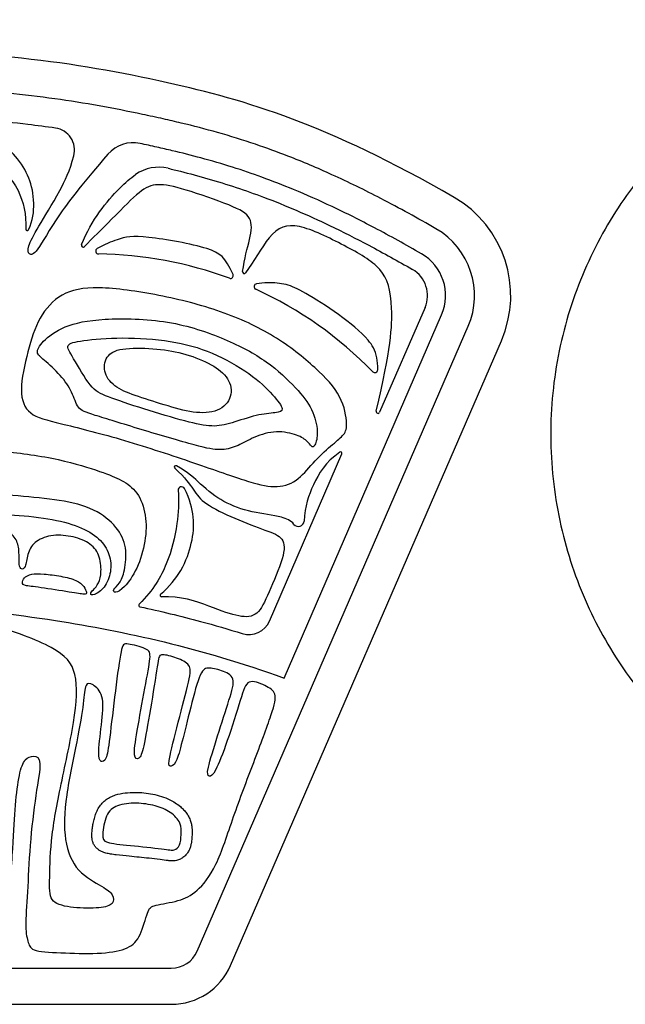
# Model space of a CAD drawing. Units: millimetres. Extents: x 361 to 759, y -111 to 287.
# Drawn here: x 559 to 584, y 195 to 236 of the extents above; entities that cross this region are included whole.
import ezdxf

# ---------------------------------------------------------------- set-up
doc = ezdxf.new("R2010")
doc.units = ezdxf.units.MM
doc.header["$MEASUREMENT"] = 0
doc.layers.add('Layer 03', color=5, linetype='Continuous')

msp = doc.modelspace()

# ---------------------------------------------------------------- linework, layer by layer
at = {"layer": 'Layer 03'}
for p, q in [((575.606, 224.26), (573.709, 219.885)), ((569.718, 208.78), (576.299, 223.959)), ((566.089, 197.37), (577.409, 223.478)), ((567.476, 196.769), (578.795, 222.877)), ((569.103, 211.161), (572.132, 218.147)), ((551.021, 196.658), (565.004, 196.658)), ((551.021, 195.146), (565.004, 195.146))]:
    msp.add_line(p, q, dxfattribs=at)
for centre, radius, start, end in [((560.034, 230.842), 0.927, 345.364, 81.8147), ((563.41, 229.761), 1.389, 77.8729, 139.1521), ((564.483, 228.454), 1.673, 76.6141, 125.4463), ((574.448, 224.762), 4.739, 336.5611, 59.9887), ((558.989, 227.535), 0.0605, 178.0244, 334.8142), ((574.448, 224.762), 3.227, 336.5611, 59.9887), ((561.328, 226.865), 0.0756, 158.2179, 316.6759), ((561.967, 226.62), 0.121, 119.7857, 269.3228), ((561.773, 210.255), 16.246, 69.6188, 89.3228), ((574.448, 224.762), 2.018, 336.5611, 59.9887), ((567.473, 225.597), 0.121, 249.6188, 24.6647), ((568.055, 225.756), 0.0706, 172.2292, 322.9119), ((574.448, 224.762), 1.262, 336.5611, 59.9887), ((568.583, 225.137), 0.121, 97.1358, 245.4124), ((561.773, 210.255), 16.246, 44.1854, 65.4124), ((572.4, 221.94), 1.209, 10.665, 10.7017), ((573.51, 221.662), 0.121, 224.1854, 0.4945), ((573.64, 219.915), 0.0756, 166.4424, 336.5611), ((572.076, 218.171), 0.0605, 336.5611, 125.5959), ((565.189, 217.595), 0.0605, 62.3938, 227.4346), ((565.428, 216.635), 0.139, 27.4383, 184.4717), ((570.315, 215.351), 0.237, 218.6858, 355.6368), ((564.593, 212.235), 0.0605, 130.7741, 273.6332), ((563.704, 211.819), 0.0605, 134.7936, 257.8284), ((568.247, 211.532), 0.933, 252.7897, 336.5611), ((565.004, 197.841), 1.183, 270, 336.5611), ((565.004, 197.841), 2.695, 270, 336.5611)]:
    msp.add_arc(centre, radius, start, end, dxfattribs=at)
msp.add_rational_spline([(586.528, 231.779), (599.344, 243.428), (610.993, 230.612), (622.642, 217.796), (609.826, 206.147), (597.01, 194.498), (585.361, 207.314), (573.712, 220.13), (586.528, 231.779)], [1, 0.707106781187, 1, 0.707106781187, 1, 0.707106781187, 1, 0.707106781187, 1], degree=2, knots=[0, 0, 0, 10.096696, 10.096696, 20.193392, 20.193392, 30.290088, 30.290088, 40.386783, 40.386783, 40.386783], dxfattribs=at)
for points, knots in [([(576.818, 228.865), (571.501, 231.937), (564.022, 234.116), (557.125, 235.044), (551.021, 235.044)], [195.357152, 195.357152, 195.357152, 195.357152, 203.882491, 214.192978, 214.192978, 214.192978, 214.192978]), ([(576.062, 227.556), (575.305, 227.993), (573.876, 228.782), (571.812, 229.792), (570.057, 230.536), (568.46, 231.118), (566.971, 231.579), (565.68, 231.912), (564.63, 232.155), (563.489, 232.405), (561.982, 232.703), (560.108, 233.002), (558.124, 233.238), (555.969, 233.409), (553.582, 233.512), (551.907, 233.532), (551.021, 233.532)], [187.891562, 187.891562, 187.891562, 187.891562, 189.625204, 191.130996, 192.451847, 193.405039, 194.50476, 195.542996, 196.052091, 196.643328, 197.860566, 199.101606, 200.408805, 201.825095, 203.391823, 205.149738, 205.149738, 205.149738, 205.149738]), ([(560.166, 231.759), (559.784, 231.814), (558.822, 231.941), (557.229, 232.102), (555.328, 232.23), (553.242, 232.308), (551.786, 232.323), (551.021, 232.323)], [722.831907, 722.831907, 722.831907, 722.831907, 723.599563, 724.757066, 726.008441, 727.380485, 728.899042, 728.899042, 728.899042, 728.899042]), ([(559.044, 227.509), (559.229, 227.903), (559.31, 228.727), (559.105, 229.691), (558.546, 230.606), (557.716, 231.323), (556.114, 231.795), (554.077, 231.855), (551.021, 231.855)], [49.313116, 49.313116, 49.313116, 49.313116, 50.378762, 51.6634, 52.948037, 54.232675, 55.517313, 56.80195, 56.80195, 56.80195, 56.80195]), ([(551.021, 231.118), (553.75, 231.118), (555.682, 230.937), (557.534, 230.454), (558.69, 229.336), (558.95, 228.144), (558.929, 227.537)], [42.601463, 42.601463, 42.601463, 42.601463, 44.306928, 46.012394, 47.717859, 49.203656, 49.203656, 49.203656, 49.203656]), ([(575.457, 226.509), (574.809, 226.884), (573.577, 227.567), (571.793, 228.462), (570.222, 229.161), (568.834, 229.702), (567.543, 230.142), (566.292, 230.508), (565.233, 230.774), (564.384, 230.97), (563.936, 231.069), (563.702, 231.12)], [704.992195, 704.992195, 704.992195, 704.992195, 706.477588, 707.78845, 708.952348, 709.889356, 710.744725, 711.657419, 712.475474, 712.911476, 713.386743, 713.386743, 713.386743, 713.386743]), ([(562.359, 230.67), (561.366, 229.521), (560.105, 227.921), (559.348, 226.452), (559.038, 226.452), (558.979, 226.762), (559.383, 227.548), (560.247, 228.898), (560.77, 229.991), (560.931, 230.607)], [714.369755, 714.369755, 714.369755, 714.369755, 715.342808, 716.479734, 717.616659, 718.753585, 719.89051, 721.027436, 721.799458, 721.799458, 721.799458, 721.799458]), ([(564.87, 230.081), (565.043, 230.04), (565.599, 229.904), (566.551, 229.65), (567.709, 229.292), (569.423, 228.685), (571.278, 227.88), (573.337, 226.837), (574.479, 226.201), (575.079, 225.855)], [78.334989, 78.334989, 78.334989, 78.334989, 78.687042, 79.472529, 80.29004, 81.092311, 83.079827, 84.299299, 85.673531, 85.673531, 85.673531, 85.673531]), ([(561.258, 226.893), (561.671, 227.927), (562.611, 229.081), (563.309, 229.671), (563.513, 229.817)], [75.185263, 75.185263, 75.185263, 75.185263, 76.691004, 77.391876, 77.391876, 77.391876, 77.391876]), ([(567.985, 225.765), (568.059, 226.308), (568.341, 227.257), (568.413, 228.046), (567.642, 228.499), (565.429, 229.262), (564.392, 229.476), (563.722, 229.201), (562.765, 228.189), (561.685, 227.133), (561.383, 226.813)], [67.921721, 67.921721, 67.921721, 67.921721, 68.740832, 69.677938, 70.615045, 71.552152, 72.489258, 73.426365, 74.363472, 75.046982, 75.046982, 75.046982, 75.046982]), ([(573.566, 219.933), (574.188, 222.513), (574.294, 224.592), (573.916, 225.933), (572.31, 226.823), (570.183, 227.887), (569.145, 227.513), (568.448, 226.159), (568.111, 225.713)], [58.437684, 58.437684, 58.437684, 58.437684, 59.902841, 61.524765, 63.146689, 64.768613, 66.390537, 67.798961, 67.798961, 67.798961, 67.798961]), ([(567.583, 225.647), (567.253, 226.366), (566.835, 226.746), (563.665, 227.317), (562.879, 227.177), (562.206, 226.896), (561.907, 226.725)], [18.34839, 18.34839, 18.34839, 18.34839, 21.789879, 25.622726, 29.455573, 32.211953, 32.211953, 32.211953, 32.211953]), ([(573.588, 222.165), (573.528, 222.482), (573.204, 223.027), (572.015, 223.994), (570.481, 224.955), (569.822, 225.258), (569.159, 225.312), (568.719, 225.276), (568.568, 225.257)], [18.066871, 18.066871, 18.066871, 18.066871, 18.569762, 19.401498, 20.233233, 21.064969, 21.896705, 22.332174, 22.332174, 22.332174, 22.332174]), ([(572.041, 218.22), (571.446, 217.794), (570.88, 216.873), (570.6, 215.974), (570.551, 215.333)], [67.989433, 67.989433, 67.989433, 67.989433, 69.174411, 70.30565, 70.30565, 70.30565, 70.30565]), ([(565.148, 217.551), (565.599, 217.137), (565.98, 216.567), (566.324, 216.083), (567.648, 215.435), (569.026, 214.919), (569.742, 214.663), (569.756, 213.906), (569.039, 212.251), (568.633, 211.359), (567.89, 211.291), (566.77, 211.713), (565.39, 212.225), (564.597, 212.174)], [74.652983, 74.652983, 74.652983, 74.652983, 75.35008, 76.190657, 77.031234, 77.871811, 78.712388, 79.552964, 80.393541, 81.234118, 82.074695, 82.915272, 83.69345, 83.69345, 83.69345, 83.69345]), ([(570.129, 215.203), (569.999, 215.366), (569.562, 215.56), (568.357, 215.677), (567.155, 216.113), (566.296, 216.795), (565.711, 217.39), (565.217, 217.649)], [70.681046, 70.681046, 70.681046, 70.681046, 71.24897, 72.111825, 72.974679, 73.837533, 74.537763, 74.537763, 74.537763, 74.537763]), ([(565.29, 216.625), (565.328, 216.138), (565.271, 215.076), (564.891, 213.587), (564.271, 212.467), (563.661, 211.862)], [55.806942, 55.806942, 55.806942, 55.806942, 56.789256, 58.06834, 59.294715, 59.294715, 59.294715, 59.294715]), ([(564.554, 212.28), (564.926, 212.601), (565.512, 213.318), (565.89, 214.447), (565.989, 215.412), (565.791, 216.237), (565.551, 216.699)], [83.793184, 83.793184, 83.793184, 83.793184, 84.585618, 85.480893, 86.376167, 87.160921, 87.160921, 87.160921, 87.160921]), ([(551.021, 203.921), (551.23, 203.921), (551.279, 202.923), (551.483, 199.384), (551.556, 197.906), (551.844, 197.361), (552.504, 197.303), (556.526, 197.326), (557.671, 197.312), (558.132, 197.787), (558.188, 198.999), (558.402, 201.842), (558.482, 203.529), (558.645, 204.82), (558.883, 205.443), (559.253, 205.547), (559.624, 205.428), (559.343, 204.016), (559.075, 201.738), (559.006, 199.762), (558.874, 198.276), (559.036, 197.688), (559.152, 197.351), (560.537, 197.287), (562.177, 197.244), (563.264, 197.464), (563.73, 197.956), (564.028, 199.121), (564.209, 199.289), (565.361, 199.444), (566.054, 199.803), (566.895, 200.805), (567.576, 202.968), (568.458, 205.281), (569.275, 207.447), (569.439, 208.18), (568.959, 208.457), (568.164, 208.789), (567.961, 208.05), (567.322, 206.041), (566.824, 204.767), (566.565, 204.619), (566.454, 204.841), (566.935, 206.337), (567.452, 207.981), (567.729, 208.83), (567.101, 209.107), (566.491, 209.255), (566.196, 209.052), (565.747, 207.303), (565.4, 205.88), (565.192, 205.154), (564.916, 205.05), (564.864, 205.257), (565.356, 207.198), (565.841, 208.979), (565.789, 209.377), (565.149, 209.671), (564.492, 209.809), (564.475, 209.567), (564.121, 207.407), (563.834, 205.736), (563.666, 205.365), (563.396, 205.416), (563.547, 206.411), (563.919, 208.487), (564.172, 209.753), (564.054, 210.006), (563.075, 210.259), (562.923, 210.158), (562.669, 208.321), (562.41, 206.043), (562.292, 205.334), (562.056, 205.233), (561.92, 205.52), (562.123, 207.089), (562.207, 208.085), (561.701, 208.574), (561.397, 208.591), (561.364, 207.832), (561.101, 206.276), (560.559, 203.787), (560.485, 201.938), (561.031, 200.646), (562.226, 200.024), (562.593, 199.737), (562.625, 199.323), (562.083, 199.148), (560.888, 199.163), (559.916, 199.371), (559.916, 200.12), (559.947, 201.936), (560.314, 204.026), (561.015, 207.095), (561.127, 209.103), (560.324, 210.037), (557.587, 211.044), (555.714, 211.436), (554.846, 211.552)], [599.420268, 599.420268, 599.420268, 599.420268, 600.260528, 601.100787, 601.941047, 602.781306, 603.621566, 604.461825, 605.302085, 606.142344, 606.982604, 607.822863, 608.663123, 609.503383, 610.343642, 611.183902, 612.024161, 612.864421, 613.70468, 614.54494, 615.385199, 616.225459, 617.065718, 617.905978, 618.746237, 619.586497, 620.426756, 621.267016, 622.107275, 622.947535, 623.787794, 624.628054, 625.468313, 626.308573, 627.148833, 627.989092, 628.829352, 629.669611, 630.509871, 631.35013, 632.19039, 633.030649, 633.870909, 634.711168, 635.551428, 636.391687, 637.231947, 638.072206, 638.912466, 639.752725, 640.592985, 641.433244, 642.273504, 643.113763, 643.954023, 644.794283, 645.634542, 646.474802, 647.315061, 648.155321, 648.99558, 649.83584, 650.676099, 651.516359, 652.356618, 653.196878, 654.037137, 654.877397, 655.717656, 656.557916, 657.398175, 658.238435, 659.078694, 659.918954, 660.759213, 661.599473, 662.439733, 663.279992, 664.120252, 664.960511, 665.800771, 666.64103, 667.48129, 668.321549, 669.161809, 670.002068, 670.842328, 671.682587, 672.522847, 673.363106, 674.203366, 675.043625, 675.883885, 676.724144, 677.564404, 678.404663, 679.244923, 680.006709, 680.006709, 680.006709, 680.006709]), ([(554.866, 211.762), (556.708, 211.652), (561.176, 211.139), (566.198, 210.049), (569.718, 208.78)], [680.220319, 680.220319, 680.220319, 680.220319, 684.048334, 690.361157, 690.361157, 690.361157, 690.361157]), ([(563.691, 211.76), (564.542, 211.577), (565.977, 211.23), (567.394, 210.819), (567.971, 210.641)], [59.380609, 59.380609, 59.380609, 59.380609, 61.108839, 62.308136, 62.308136, 62.308136, 62.308136]), ([(563.25, 201.331), (563.067, 201.349), (562.805, 201.375), (562.48, 201.421), (562.307, 201.456), (562.179, 201.494), (562.08, 201.532), (561.996, 201.579), (561.911, 201.641), (561.83, 201.722), (561.757, 201.835), (561.712, 201.953), (561.691, 202.06), (561.684, 202.155), (561.684, 202.257), (561.693, 202.391), (561.714, 202.563), (561.751, 202.762), (561.802, 202.97), (561.875, 203.178), (561.977, 203.378), (562.113, 203.558), (562.28, 203.707), (562.468, 203.818), (562.732, 203.922), (563.075, 203.988), (563.6, 204.015), (564.113, 203.965), (564.595, 203.841), (564.995, 203.687), (565.304, 203.49), (565.521, 203.282), (565.64, 203.138), (565.741, 202.979), (565.813, 202.809), (565.856, 202.638), (565.873, 202.48), (565.876, 202.339), (565.869, 202.175), (565.859, 202.015), (565.835, 201.851), (565.802, 201.717), (565.748, 201.578), (565.668, 201.444), (565.56, 201.324), (565.425, 201.226), (565.289, 201.168), (565.173, 201.143), (565.088, 201.135), (564.988, 201.135), (564.805, 201.155), (564.646, 201.179), (564.535, 201.194)], [8.563285, 8.563285, 8.563285, 8.563285, 8.929515, 9.084216, 9.21516, 9.279971, 9.349147, 9.425761, 9.469012, 9.558717, 9.650136, 9.73473, 9.808439, 9.866014, 9.924552, 10.009105, 10.133413, 10.268341, 10.410466, 10.557423, 10.70657, 10.855093, 11.002576, 11.146879, 11.287478, 11.56337, 11.83844, 12.329834, 12.580069, 12.825755, 13.177936, 13.300456, 13.422783, 13.546938, 13.672816, 13.789755, 13.895133, 13.988067, 14.068404, 14.222404, 14.306125, 14.396513, 14.496181, 14.599713, 14.705758, 14.815841, 14.928341, 14.996843, 15.050242, 15.098818, 15.194192, 15.416598, 15.416598, 15.416598, 15.416598]), ([(564.535, 201.194), (564.382, 201.213), (563.954, 201.26), (563.525, 201.303), (563.25, 201.331)], [7.7082991, 7.7082991, 7.7082991, 7.7082991, 8.0149888, 8.5632853, 8.5632853, 8.5632853, 8.5632853])]:
    msp.add_open_spline(points, degree=3, knots=knots, dxfattribs=at)
for points in [[(571.663, 218.468), (571.443, 218.278), (570.893, 217.776), (570.271, 216.951), (569.317, 216.691), (568.246, 216.966), (565.888, 217.805), (562.795, 218.821), (560.172, 219.469), (559, 219.744), (558.609, 220.698), (559.01, 222.475), (559.441, 223.877), (560.367, 224.906), (561.773, 225.197), (564.5, 224.82), (567.125, 224.145), (569.359, 223.122), (571.117, 221.708), (572.174, 220.562), (572.398, 219.256), (572.21, 218.919), (571.882, 218.659), (571.663, 218.468)], [(570.189, 220.913), (569.875, 221.249), (569.051, 222.039), (567.322, 222.963), (564.938, 223.775), (562.011, 223.833), (560.467, 223.515), (559.561, 222.812), (559.318, 222.352), (559.629, 222.136), (560.413, 221.419), (560.887, 220.729), (561.076, 219.999), (561.562, 219.838), (563.658, 219.189), (566.265, 218.414), (567.049, 218.279), (567.726, 218.428), (568.334, 218.806), (569.276, 219.144), (570.222, 218.982), (570.709, 218.698), (570.858, 218.414), (571.006, 218.428), (571.169, 219.023), (570.935, 220.023), (570.503, 220.577), (570.189, 220.913)], [(569.233, 220.62), (568.997, 220.878), (568.351, 221.501), (566.727, 222.428), (565.023, 222.906), (562.918, 223.037), (561.154, 222.888), (560.555, 222.713), (560.832, 222.289), (561.666, 220.827), (562.206, 220.579), (563.814, 220.023), (565.715, 219.468), (566.738, 219.249), (567.483, 219.409), (568.594, 219.804), (569.413, 219.862), (569.764, 219.95), (569.468, 220.361), (569.233, 220.62)], [(566.551, 221.931), (566.234, 222.092), (565.48, 222.386), (564.271, 222.569), (562.833, 222.578), (562.248, 222.262), (562.142, 221.485), (562.679, 220.89), (563.552, 220.554), (564.895, 220.132), (566.084, 219.806), (567.11, 219.921), (567.618, 220.622), (567.379, 221.418), (566.867, 221.769), (566.551, 221.931)], [(573.631, 221.663), (573.629, 221.859), (573.615, 222.023), (573.588, 222.164)], [(562.009, 217.417), (561.589, 217.563), (560.411, 217.944), (557.876, 218.301), (555.965, 218.41), (555.148, 218.429), (555.291, 218.21), (555.718, 218.002), (556.268, 217.423), (556.506, 216.825), (556.496, 216.569), (556.847, 216.531), (558.603, 216.388), (560.376, 216.24), (561.847, 215.87), (562.777, 215.082), (563.168, 214.261), (563.066, 213.197), (562.851, 212.721), (562.543, 212.46), (562.637, 212.311), (563.019, 212.507), (563.598, 213.309), (563.952, 214.522), (563.98, 215.594), (563.619, 216.594), (562.932, 217.066), (562.429, 217.271), (562.009, 217.417)], [(561.969, 214.6), (561.759, 214.795), (561.199, 215.129), (559.924, 215.468), (558.2, 215.624), (556.755, 215.605), (555.878, 215.209), (555.54, 214.612), (555.421, 213.803), (555.432, 213.314), (555.469, 213.139), (555.65, 213.176), (555.682, 213.638), (555.878, 214.329), (556.39, 214.967), (557.318, 215.118), (558.133, 214.98), (558.577, 214.579), (558.656, 214.045), (558.628, 213.467), (558.734, 213.305), (558.91, 213.354), (558.988, 213.961), (559.231, 214.47), (559.955, 214.785), (560.815, 214.73), (561.591, 214.469), (562.028, 213.948), (562.096, 213.191), (561.99, 212.725), (561.729, 212.45), (561.588, 212.295), (561.736, 212.204), (562.232, 212.52), (562.514, 213.218), (562.458, 213.956), (562.179, 214.404), (561.969, 214.6)], [(559.568, 212.554), (559.911, 212.506), (560.884, 212.35), (561.429, 212.262), (561.493, 212.331), (561.373, 212.606), (561.081, 212.88), (560.403, 213.043), (559.649, 213.14), (559.141, 213.145), (558.82, 212.975), (558.765, 212.738), (558.826, 212.643), (559.225, 212.603), (559.568, 212.554)], [(564.592, 201.643), (564.267, 201.684), (563.194, 201.792), (562.192, 201.894), (562.097, 202.143), (562.258, 203.109), (562.692, 203.495), (563.55, 203.582), (564.351, 203.466), (564.997, 203.196), (565.432, 202.723), (565.422, 202.222), (565.383, 201.768), (565.142, 201.546), (564.916, 201.603), (564.592, 201.643)]]:
    msp.add_open_spline(points, degree=3, dxfattribs=at)

doc.saveas('drawing.dxf')
